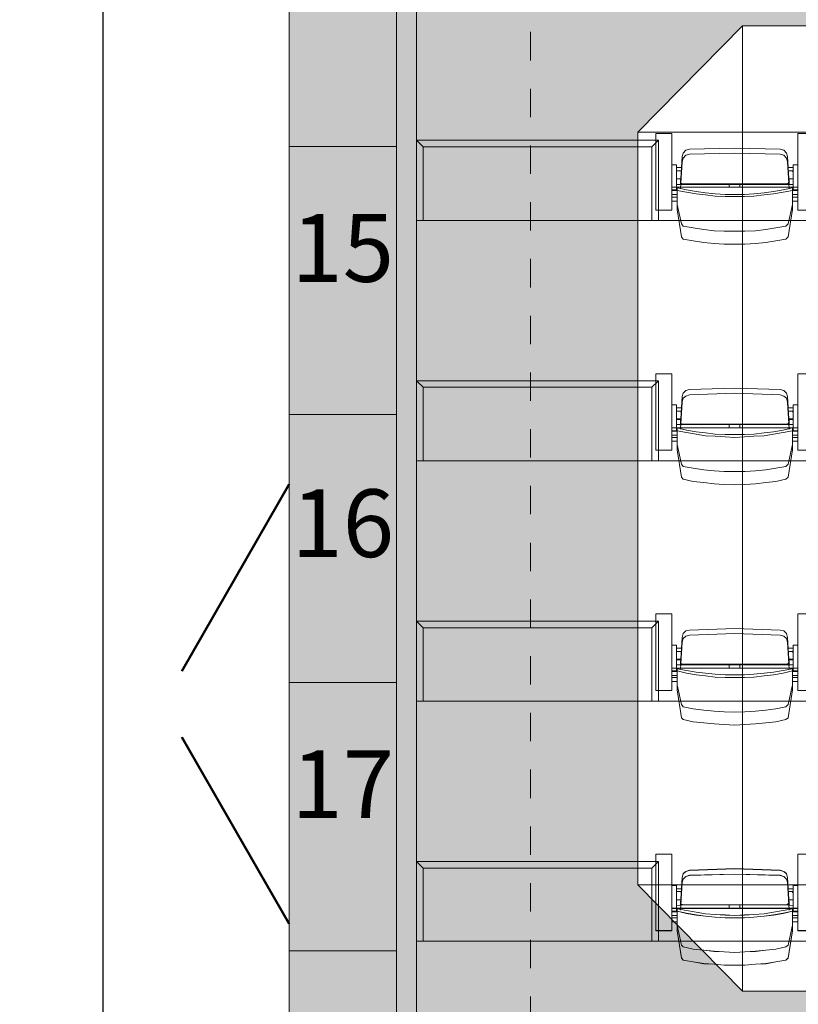
# Model space of a CAD drawing. Units: millimetres. Extents: x -6904 to 8677, y -19181 to 875.
# Drawn here: x -6904 to -4002, y -17200 to -13528 of the extents above; entities that cross this region are included whole.
import ezdxf

# ---------------------------------------------------------------- set-up
doc = ezdxf.new("R2010")
doc.units = ezdxf.units.MM
doc.header["$LTSCALE"] = 1270
doc.header["$PDMODE"] = 1
doc.header["$PDSIZE"] = -2
doc.linetypes.add('VW-01 Short Dashed', pattern=[0.166624, 0.083312, -0.083312])
for name, color, linetype, lineweight in [('11_Afstopping (rails)', 7, 'Continuous', 18), ('4_Licht_Bruggen', 7, 'Continuous', 18), ('5_Trekken_Plan', 7, 'Continuous', 18), ('6_Tribune uitgeschoven', 7, 'Continuous', 18), ('7_Afmetingen', 7, 'Continuous', 18), ('8_Zaal Muren + ingeschoven tribune', 7, 'Continuous', 18)]:
    doc.layers.add(name, color=color, linetype=linetype, lineweight=lineweight)
doc.styles.add('@Batang', font='txt')
doc.styles.add('Helvetica', font='Helvetica.dfont')
doc.dimstyles.new('ISO', dxfattribs={"dimtxt": 105.771322, "dimasz": 317.5, "dimexe": 200, "dimexo": 0, "dimgap": 100, "dimtad": 1, "dimdec": 4, "dimtxsty": '@Batang', "dimblk": 'VW_FILLEDARROW', "dimblk1": 'VW_FILLEDARROW', "dimblk2": 'VW_FILLEDARROW', "dimcen": 0, "dimadec": 0, "dimazin": 0, "dimtfac": 1, "dimtdec": 4, "dimtix": 1, "dimtmove": 0, "dimatfit": 0, "dimldrblk": 'VW_FILLEDARROW', "dimfxl": 1, "dimfrac": 2, "dimtolj": 1, "dimarcsym": 0})

# ---------------------------------------------------------------- blocks, each defined once
blk = doc.blocks.new('*U0')
at = {"layer": '6_Tribune uitgeschoven', "color": 252, "lineweight": 18}
for p, q in [((-6690.8, -6600.7), (-6690.8, -6886.1)), ((-6630.1, -6600.7), (-6690.8, -6600.7)), ((-6630.1, -6886.1), (-6630.1, -6600.7)), ((-6161.4, -6600.7), (-6161.4, -6886.1)), ((-6100.7, -6600.7), (-6161.4, -6600.7)), ((-6161.4, -6600.7), (-6100.7, -6600.7)), ((-6161.4, -6886.1), (-6161.4, -6600.7)), ((-7582, -6625.7), (-7556.9, -6650.7)), ((-6680.3, -6625.7), (-6705.4, -6650.7)), ((-6395.8, -6654.9), (-6565.2, -6659.1)), ((-6395.8, -6673.6), (-6565.2, -6677.8)), ((-6226.3, -6659.1), (-6395.8, -6654.9)), ((-6226.3, -6677.8), (-6395.8, -6673.6)), ((-6592.4, -6686.1), (-6598.7, -6788.2)), ((-6592.4, -6707), (-6598.7, -6807)), ((-6192.8, -6788.2), (-6199.1, -6686.1)), ((-6192.8, -6807), (-6199.1, -6707)), ((-6161.4, -6717.4), (-6178.2, -6717.4)), ((-6178.2, -6717.4), (-6178.2, -6811.1)), ((-6613.3, -6727.8), (-6596.6, -6727.8)), ((-6613.3, -6736.2), (-6613.3, -6742.4)), ((-6596.6, -6740.3), (-6613.3, -6740.3)), ((-6178.2, -6727.8), (-6194.9, -6727.8)), ((-6194.9, -6740.3), (-6178.2, -6740.3)), ((-6613.3, -6790.3), (-6588.2, -6790.3)), ((-6598.7, -6788.2), (-6598.7, -6773.6)), ((-6598.7, -6790.3), (-6598.7, -6775.7)), ((-6598.7, -6792.4), (-6598.7, -6777.8)), ((-6588.2, -6788.2), (-6395.8, -6788.2)), ((-6588.2, -6790.3), (-6395.8, -6790.3)), ((-6584, -6788.2), (-6395.8, -6788.2)), ((-6416.7, -6800.7), (-6416.7, -6790.3)), ((-6209.5, -6788.2), (-6395.8, -6788.2)), ((-6203.3, -6788.2), (-6395.8, -6788.2)), ((-6203.3, -6790.3), (-6395.8, -6790.3)), ((-6376.9, -6800.7), (-6376.9, -6790.3)), ((-6178.2, -6790.3), (-6203.3, -6790.3)), ((-6192.8, -6788.2), (-6192.8, -6773.6)), ((-6192.8, -6790.3), (-6192.8, -6775.7)), ((-6192.8, -6792.4), (-6192.8, -6777.8)), ((-6395.8, -6800.7), (-6630.1, -6800.7)), ((-6613.3, -6811.1), (-6630.1, -6811.1)), ((-6630.1, -6813.2), (-6611.2, -6813.2)), ((-6611.2, -6813.2), (-6611.2, -6873.7)), ((-6395.8, -6800.7), (-6161.4, -6800.7)), ((-6161.4, -6813.2), (-6180.3, -6813.2)), ((-6180.3, -6813.2), (-6180.3, -6873.7)), ((-6178.2, -6811.1), (-6161.4, -6811.1)), ((-6611.2, -6852.8), (-6630.1, -6852.8)), ((-6180.3, -6852.8), (-6161.4, -6852.8)), ((-6690.8, -6886.1), (-6630.1, -6886.1)), ((-6161.4, -6886.1), (-6100.7, -6886.1)), ((-6100.7, -6886.1), (-6161.4, -6886.1)), ((-7582, -7523.6), (-7556.9, -7546.6)), ((-6680.3, -7523.6), (-6705.4, -7546.6)), ((-6690.8, -7496.6), (-6690.8, -7782)), ((-6630.1, -7496.6), (-6690.8, -7496.6)), ((-6630.1, -7782), (-6630.1, -7496.6)), ((-6161.4, -7496.6), (-6161.4, -7782)), ((-6100.7, -7496.6), (-6161.4, -7496.6)), ((-6161.4, -7496.6), (-6100.7, -7496.6)), ((-6161.4, -7782), (-6161.4, -7496.6)), ((-6395.8, -7550.7), (-6565.2, -7554.9)), ((-6226.3, -7554.9), (-6395.8, -7550.7)), ((-6592.4, -7582), (-6598.7, -7684.1)), ((-6395.8, -7569.5), (-6565.2, -7575.7)), ((-6226.3, -7575.7), (-6395.8, -7569.5)), ((-6192.8, -7684.1), (-6199.1, -7582)), ((-6613.3, -7623.6), (-6596.6, -7623.6)), ((-6613.3, -7632), (-6613.3, -7638.2)), ((-6596.6, -7636.2), (-6613.3, -7636.2)), ((-6592.4, -7602.8), (-6598.7, -7702.8)), ((-6192.8, -7702.8), (-6199.1, -7602.8)), ((-6178.2, -7623.6), (-6194.9, -7623.6)), ((-6194.9, -7636.2), (-6178.2, -7636.2)), ((-6161.4, -7613.2), (-6178.2, -7613.2)), ((-6178.2, -7613.2), (-6178.2, -7709.1)), ((-6613.3, -7665.3), (-6598.7, -7665.3)), ((-6598.7, -7667.4), (-6613.3, -7667.4)), ((-6598.7, -7684.1), (-6598.7, -7669.5)), ((-6598.7, -7686.1), (-6598.7, -7671.6)), ((-6598.7, -7688.2), (-6598.7, -7673.7)), ((-6178.2, -7665.3), (-6192.8, -7665.3)), ((-6192.8, -7667.4), (-6178.2, -7667.4)), ((-6192.8, -7684.1), (-6192.8, -7669.5)), ((-6192.8, -7686.1), (-6192.8, -7671.6)), ((-6192.8, -7688.2), (-6192.8, -7673.7)), ((-6395.8, -7698.6), (-6630.1, -7698.6)), ((-6613.3, -7709.1), (-6630.1, -7709.1)), ((-6613.3, -7686.1), (-6588.2, -7686.1)), ((-6611.2, -7709.1), (-6611.2, -7769.5)), ((-6588.2, -7684.1), (-6395.8, -7684.1)), ((-6588.2, -7686.1), (-6395.8, -7686.1)), ((-6584, -7684.1), (-6395.8, -7684.1)), ((-6416.7, -7698.6), (-6416.7, -7686.1)), ((-6209.5, -7684.1), (-6395.8, -7684.1)), ((-6203.3, -7684.1), (-6395.8, -7684.1)), ((-6203.3, -7686.1), (-6395.8, -7686.1)), ((-6395.8, -7698.6), (-6161.4, -7698.6)), ((-6376.9, -7698.6), (-6376.9, -7686.1)), ((-6178.2, -7686.1), (-6203.3, -7686.1)), ((-6180.3, -7709.1), (-6180.3, -7769.5)), ((-6178.2, -7709.1), (-6161.4, -7709.1)), ((-6630.1, -7711.1), (-6611.2, -7711.1)), ((-6611.2, -7725.7), (-6630.1, -7725.7)), ((-6630.1, -7734.1), (-6611.2, -7734.1)), ((-6161.4, -7711.1), (-6180.3, -7711.1)), ((-6180.3, -7725.7), (-6161.4, -7725.7)), ((-6161.4, -7734.1), (-6180.3, -7734.1)), ((-6690.8, -7782), (-6630.1, -7782)), ((-6611.2, -7748.6), (-6630.1, -7748.6)), ((-6180.3, -7748.6), (-6161.4, -7748.6)), ((-6161.4, -7782), (-6100.7, -7782)), ((-6100.7, -7782), (-6161.4, -7782)), ((-6690.8, -8392.4), (-6690.8, -8677.8)), ((-6630.1, -8392.4), (-6690.8, -8392.4)), ((-6630.1, -8677.8), (-6630.1, -8392.4)), ((-6161.4, -8392.4), (-6161.4, -8677.8)), ((-6100.7, -8392.4), (-6161.4, -8392.4)), ((-6161.4, -8392.4), (-6100.7, -8392.4)), ((-6161.4, -8677.8), (-6161.4, -8392.4)), ((-7582, -8419.5), (-7556.9, -8444.5)), ((-6680.3, -8419.5), (-6705.4, -8444.5)), ((-6592.4, -8479.9), (-6598.7, -8579.9)), ((-6395.8, -8446.6), (-6565.2, -8452.8)), ((-6395.8, -8465.3), (-6565.2, -8471.6)), ((-6226.3, -8452.8), (-6395.8, -8446.6)), ((-6226.3, -8471.6), (-6395.8, -8465.3)), ((-6192.8, -8579.9), (-6199.1, -8479.9)), ((-6592.4, -8498.6), (-6598.7, -8598.6)), ((-6192.8, -8598.6), (-6199.1, -8498.6)), ((-6161.4, -8509.1), (-6178.2, -8509.1)), ((-6178.2, -8509.1), (-6178.2, -8604.9)), ((-6613.3, -8519.5), (-6596.6, -8519.5)), ((-6613.3, -8527.8), (-6613.3, -8536.1)), ((-6596.6, -8532), (-6613.3, -8532)), ((-6178.2, -8519.5), (-6194.9, -8519.5)), ((-6194.9, -8532), (-6178.2, -8532)), ((-6613.3, -8561.1), (-6598.7, -8561.1)), ((-6598.7, -8563.2), (-6613.3, -8563.2)), ((-6613.3, -8582), (-6588.2, -8582)), ((-6598.7, -8579.9), (-6598.7, -8567.4)), ((-6598.7, -8582), (-6598.7, -8569.5)), ((-6598.7, -8584.1), (-6598.7, -8571.6)), ((-6588.2, -8579.9), (-6395.8, -8579.9)), ((-6588.2, -8582), (-6395.8, -8582)), ((-6584, -8579.9), (-6395.8, -8579.9)), ((-6416.7, -8594.5), (-6416.7, -8582)), ((-6209.5, -8579.9), (-6395.8, -8579.9)), ((-6203.3, -8579.9), (-6395.8, -8579.9)), ((-6203.3, -8582), (-6395.8, -8582)), ((-6376.9, -8594.5), (-6376.9, -8582)), ((-6178.2, -8582), (-6203.3, -8582)), ((-6178.2, -8561.1), (-6192.8, -8561.1)), ((-6192.8, -8563.2), (-6178.2, -8563.2)), ((-6192.8, -8579.9), (-6192.8, -8567.4)), ((-6192.8, -8582), (-6192.8, -8569.5)), ((-6192.8, -8584.1), (-6192.8, -8571.6)), ((-6395.8, -8594.5), (-6630.1, -8594.5)), ((-6613.3, -8604.9), (-6630.1, -8604.9)), ((-6630.1, -8607), (-6611.2, -8607)), ((-6611.2, -8621.6), (-6630.1, -8621.6)), ((-6611.2, -8604.9), (-6611.2, -8665.3)), ((-6395.8, -8594.5), (-6161.4, -8594.5)), ((-6180.3, -8604.9), (-6180.3, -8665.3)), ((-6161.4, -8607), (-6180.3, -8607)), ((-6180.3, -8621.6), (-6161.4, -8621.6)), ((-6178.2, -8604.9), (-6161.4, -8604.9)), ((-6630.1, -8629.9), (-6611.2, -8629.9)), ((-6611.2, -8644.5), (-6630.1, -8644.5)), ((-6161.4, -8629.9), (-6180.3, -8629.9)), ((-6180.3, -8644.5), (-6161.4, -8644.5)), ((-6690.8, -8677.8), (-6630.1, -8677.8)), ((-6161.4, -8677.8), (-6100.7, -8677.8)), ((-6100.7, -8677.8), (-6161.4, -8677.8)), ((-6630.1, -9288.2), (-6690.8, -9288.2)), ((-6690.8, -9288.2), (-6690.8, -9573.6)), ((-6630.1, -9573.6), (-6630.1, -9288.2)), ((-6161.4, -9573.6), (-6161.4, -9288.2)), ((-6161.4, -9288.2), (-6100.7, -9288.2)), ((-6100.7, -9288.2), (-6161.4, -9288.2)), ((-6161.4, -9288.2), (-6161.4, -9573.6)), ((-7582, -9315.3), (-7556.9, -9340.3)), ((-6680.3, -9315.3), (-6705.4, -9340.3)), ((-6565.2, -9348.6), (-6395.8, -9342.4)), ((-6395.8, -9342.4), (-6226.3, -9348.6)), ((-6598.7, -9475.7), (-6592.4, -9375.7)), ((-6598.7, -9496.6), (-6592.4, -9394.5)), ((-6565.2, -9367.4), (-6395.8, -9363.2)), ((-6395.8, -9363.2), (-6226.3, -9367.4)), ((-6199.1, -9375.7), (-6192.8, -9475.7)), ((-6199.1, -9394.5), (-6192.8, -9496.6)), ((-6630.1, -9404.9), (-6613.3, -9404.9)), ((-6613.3, -9404.9), (-6613.3, -9500.7)), ((-6613.3, -9417.4), (-6596.6, -9417.4)), ((-6613.3, -9425.7), (-6613.3, -9432)), ((-6596.6, -9427.8), (-6613.3, -9427.8)), ((-6178.2, -9417.4), (-6194.9, -9417.4)), ((-6194.9, -9427.8), (-6178.2, -9427.8)), ((-6598.7, -9475.7), (-6598.7, -9463.2)), ((-6598.7, -9477.8), (-6598.7, -9465.3)), ((-6598.7, -9479.9), (-6598.7, -9467.4)), ((-6192.8, -9475.7), (-6192.8, -9463.2)), ((-6192.8, -9477.8), (-6192.8, -9465.3)), ((-6192.8, -9479.9), (-6192.8, -9467.4)), ((-6395.8, -9490.3), (-6630.1, -9490.3)), ((-6613.3, -9500.7), (-6630.1, -9500.7)), ((-6630.1, -9502.8), (-6611.2, -9502.8)), ((-6613.3, -9479.9), (-6588.2, -9477.8)), ((-6611.2, -9500.7), (-6611.2, -9563.2)), ((-6588.2, -9477.8), (-6395.8, -9477.8)), ((-6416.7, -9490.3), (-6416.7, -9477.8)), ((-6395.8, -9490.3), (-6161.4, -9490.3)), ((-6376.9, -9490.3), (-6376.9, -9477.8)), ((-6178.2, -9479.9), (-6203.3, -9477.8)), ((-6180.3, -9500.7), (-6180.3, -9563.2)), ((-6161.4, -9502.8), (-6180.3, -9502.8)), ((-6178.2, -9500.7), (-6161.4, -9500.7)), ((-6611.2, -9517.4), (-6630.1, -9517.4)), ((-6630.1, -9525.7), (-6611.2, -9525.7)), ((-6611.2, -9540.3), (-6630.1, -9540.3)), ((-6180.3, -9517.4), (-6161.4, -9517.4)), ((-6161.4, -9525.7), (-6180.3, -9525.7)), ((-6180.3, -9540.3), (-6161.4, -9540.3)), ((-6690.8, -9573.6), (-6630.1, -9573.6)), ((-6100.7, -9573.6), (-6161.4, -9573.6)), ((-6161.4, -9573.6), (-6100.7, -9573.6))]:
    blk.add_line(p, q, dxfattribs=at)
at = {"layer": '6_Tribune uitgeschoven', "color": 252, "lineweight": 18, "flags": 128}
for points in [[(3268, -6029.9), (-7582, -6029.9), (-7582, -6925.7), (3268, -6925.7), (3268, -6029.9)], [(-6680.3, -6625.7), (-7582, -6625.7), (-7582, -6925.7), (-6680.3, -6925.7), (-6680.3, -6625.7)], [(-6705.4, -6925.7), (-6705.4, -6650.7), (-7556.9, -6650.7), (-7556.9, -6925.7)], [(-6565.2, -6659.1), (-6577.8, -6663.2), (-6588.2, -6673.6), (-6592.4, -6686.1)], [(-6565.2, -6677.8), (-6577.8, -6682), (-6588.2, -6692.4), (-6592.4, -6707)], [(-6199.1, -6686.1), (-6203.3, -6673.6), (-6213.7, -6663.2), (-6226.3, -6659.1)], [(-6199.1, -6707), (-6203.3, -6692.4), (-6213.7, -6682), (-6226.3, -6677.8)], [(-6613.3, -6811.1), (-6613.3, -6717.4), (-6630.1, -6717.4)], [(-6178.2, -6736.2), (-6180.3, -6742.4), (-6178.2, -6742.4)], [(-6613.3, -6769.5), (-6598.7, -6769.5), (-6613.3, -6769.5)], [(-6598.7, -6777.8), (-6596.6, -6786.2), (-6588.2, -6788.2)], [(-6598.7, -6779.9), (-6596.6, -6786.2), (-6588.2, -6790.3)], [(-6203.3, -6788.2), (-6197, -6786.2), (-6192.8, -6777.8)], [(-6203.3, -6790.3), (-6197, -6786.2), (-6192.8, -6779.9)], [(-6192.8, -6769.5), (-6178.2, -6769.5), (-6192.8, -6769.5)], [(-6611.2, -6827.8), (-6630.1, -6827.8), (-6630.1, -6829.9)], [(-6395.8, -6827.8), (-6431.3, -6827.8), (-6469, -6825.7), (-6504.5, -6821.6), (-6540.1, -6817.4), (-6575.7, -6811.1), (-6611.2, -6802.8)], [(-6588.2, -6946.6), (-6594.5, -6938.2), (-6611.2, -6865.3), (-6611.2, -6802.8)], [(-6395.8, -6836.2), (-6431.3, -6836.2), (-6469, -6834.1), (-6504.5, -6829.9), (-6540.1, -6825.7), (-6575.7, -6819.5), (-6611.2, -6813.2)], [(-6588.2, -6994.5), (-6594.5, -6986.1), (-6611.2, -6884.1), (-6611.2, -6823.6)], [(-6395.8, -6827.8), (-6360.2, -6827.8), (-6324.6, -6825.7), (-6287, -6821.6), (-6251.4, -6817.4), (-6215.8, -6811.1), (-6180.3, -6802.8)], [(-6395.8, -6836.2), (-6360.2, -6836.2), (-6324.6, -6834.1), (-6287, -6829.9), (-6251.4, -6825.7), (-6215.8, -6819.5), (-6180.3, -6813.2)], [(-6180.3, -6802.8), (-6180.3, -6865.3), (-6197, -6938.2), (-6205.4, -6946.6)], [(-6180.3, -6823.6), (-6180.3, -6884.1), (-6197, -6986.1), (-6205.4, -6994.5)], [(-6180.3, -6827.8), (-6161.4, -6827.8), (-6161.4, -6829.9)], [(-6630.1, -6836.2), (-6630.1, -6838.2), (-6611.2, -6838.2)], [(-6161.4, -6836.2), (-6161.4, -6838.2), (-6180.3, -6838.2)], [(3268, -6925.7), (-7582, -6925.7), (-7582, -7821.6), (3268, -7821.6), (3268, -6925.7)], [(-6395.8, -6965.3), (-6435.5, -6965.3), (-6473.2, -6963.2), (-6510.8, -6959.1), (-6550.6, -6952.8), (-6588.2, -6946.6)], [(-6395.8, -6965.3), (-6358.1, -6965.3), (-6318.3, -6963.2), (-6280.7, -6959.1), (-6243, -6952.8), (-6205.4, -6946.6)], [(-6395.8, -7013.2), (-6435.5, -7013.2), (-6473.2, -7011.2), (-6510.8, -7007), (-6550.6, -7000.7), (-6588.2, -6994.5)], [(-6395.8, -7013.2), (-6358.1, -7013.2), (-6318.3, -7011.2), (-6280.7, -7007), (-6243, -7000.7), (-6205.4, -6994.5)], [(-6680.3, -7523.6), (-7582, -7523.6), (-7582, -7821.6), (-6680.3, -7821.6), (-6680.3, -7523.6)], [(-6705.4, -7821.6), (-6705.4, -7546.6), (-7556.9, -7546.6), (-7556.9, -7821.6)], [(-6565.2, -7554.9), (-6577.8, -7559.1), (-6588.2, -7569.5), (-6592.4, -7582)], [(-6199.1, -7582), (-6203.3, -7569.5), (-6213.7, -7559.1), (-6226.3, -7554.9)], [(-6565.2, -7575.7), (-6577.8, -7579.9), (-6588.2, -7588.2), (-6592.4, -7602.8)], [(-6199.1, -7602.8), (-6203.3, -7588.2), (-6213.7, -7579.9), (-6226.3, -7575.7)], [(-6613.3, -7709.1), (-6613.3, -7613.2), (-6630.1, -7613.2)], [(-6178.2, -7632), (-6180.3, -7638.2), (-6178.2, -7638.2)], [(-6598.7, -7673.7), (-6596.6, -7682), (-6588.2, -7684.1)], [(-6203.3, -7684.1), (-6197, -7682), (-6192.8, -7673.7)], [(-6395.8, -7723.7), (-6431.3, -7723.7), (-6469, -7721.6), (-6504.5, -7717.4), (-6540.1, -7713.2), (-6575.7, -7707), (-6611.2, -7698.6)], [(-6588.2, -7842.4), (-6594.5, -7834.1), (-6611.2, -7761.1), (-6611.2, -7698.6)], [(-6395.8, -7734.1), (-6431.3, -7732), (-6469, -7729.9), (-6504.5, -7727.8), (-6540.1, -7721.6), (-6575.7, -7715.3), (-6611.2, -7709.1)], [(-6598.7, -7675.7), (-6596.6, -7684.1), (-6588.2, -7686.1)], [(-6395.8, -7723.7), (-6360.2, -7723.7), (-6324.6, -7721.6), (-6287, -7717.4), (-6251.4, -7713.2), (-6215.8, -7707), (-6180.3, -7698.6)], [(-6395.8, -7734.1), (-6360.2, -7732), (-6324.6, -7729.9), (-6287, -7727.8), (-6251.4, -7721.6), (-6215.8, -7715.3), (-6180.3, -7709.1)], [(-6180.3, -7698.6), (-6180.3, -7761.1), (-6197, -7834.1), (-6205.4, -7842.4)], [(-6203.3, -7686.1), (-6197, -7684.1), (-6192.8, -7675.7)], [(-6588.2, -7890.3), (-6594.5, -7882), (-6611.2, -7779.9), (-6611.2, -7719.5)], [(-6180.3, -7719.5), (-6180.3, -7779.9), (-6197, -7882), (-6205.4, -7890.3)], [(3268, -7821.6), (-7582, -7821.6), (-7582, -8717.4), (3268, -8717.4), (3268, -7821.6)], [(-6395.8, -7861.2), (-6435.5, -7861.2), (-6473.2, -7859.1), (-6510.8, -7854.9), (-6550.6, -7848.7), (-6588.2, -7842.4)], [(-6395.8, -7861.2), (-6358.1, -7861.2), (-6318.3, -7859.1), (-6280.7, -7854.9), (-6243, -7848.7), (-6205.4, -7842.4)], [(-6395.8, -7911.1), (-6435.5, -7909.1), (-6473.2, -7907), (-6510.8, -7902.8), (-6550.6, -7898.7), (-6588.2, -7890.3)], [(-6395.8, -7911.1), (-6358.1, -7909.1), (-6318.3, -7907), (-6280.7, -7902.8), (-6243, -7898.7), (-6205.4, -7890.3)], [(-6680.3, -8419.5), (-7582, -8419.5), (-7582, -8717.4), (-6680.3, -8717.4), (-6680.3, -8419.5)], [(-6705.4, -8717.4), (-6705.4, -8444.5), (-7556.9, -8444.5), (-7556.9, -8717.4)], [(-6565.2, -8452.8), (-6577.8, -8454.9), (-6588.2, -8465.3), (-6592.4, -8479.9)], [(-6565.2, -8471.6), (-6577.8, -8475.7), (-6588.2, -8484.1), (-6592.4, -8498.6)], [(-6199.1, -8479.9), (-6203.3, -8465.3), (-6213.7, -8454.9), (-6226.3, -8452.8)], [(-6199.1, -8498.6), (-6203.3, -8484.1), (-6213.7, -8475.7), (-6226.3, -8471.6)], [(-6613.3, -8604.9), (-6613.3, -8509.1), (-6630.1, -8509.1)], [(-6178.2, -8527.8), (-6180.3, -8534.1), (-6178.2, -8536.1)], [(-6598.7, -8571.6), (-6596.6, -8579.9), (-6588.2, -8582)], [(-6598.7, -8571.6), (-6596.6, -8577.8), (-6588.2, -8579.9)], [(-6203.3, -8579.9), (-6197, -8577.8), (-6192.8, -8571.6)], [(-6203.3, -8582), (-6197, -8579.9), (-6192.8, -8571.6)], [(-6395.8, -8619.5), (-6431.3, -8619.5), (-6469, -8617.4), (-6504.5, -8613.2), (-6540.1, -8609.1), (-6575.7, -8602.8), (-6611.2, -8596.6)], [(-6588.2, -8738.2), (-6594.5, -8729.9), (-6611.2, -8657), (-6611.2, -8596.6)], [(-6395.8, -8629.9), (-6431.3, -8629.9), (-6469, -8627.8), (-6504.5, -8623.6), (-6540.1, -8619.5), (-6575.7, -8613.2), (-6611.2, -8604.9)], [(-6588.2, -8786.1), (-6594.5, -8779.9), (-6611.2, -8675.7), (-6611.2, -8615.3)], [(-6395.8, -8619.5), (-6360.2, -8619.5), (-6324.6, -8617.4), (-6287, -8613.2), (-6251.4, -8609.1), (-6215.8, -8602.8), (-6180.3, -8596.6)], [(-6395.8, -8629.9), (-6360.2, -8629.9), (-6324.6, -8627.8), (-6287, -8623.6), (-6251.4, -8619.5), (-6215.8, -8613.2), (-6180.3, -8604.9)], [(-6180.3, -8596.6), (-6180.3, -8657), (-6197, -8729.9), (-6205.4, -8738.2)], [(-6180.3, -8615.3), (-6180.3, -8675.7), (-6197, -8779.9), (-6205.4, -8786.1)], [(-905.9, -9613.2), (3268, -9613.2), (3268, -8717.4), (-7582, -8717.4), (-7582, -9613.2), (-3406, -9613.2), (-7582, -9613.2), (-7582, -10648.6), (3268, -10648.6), (3268, -9613.2), (-905.9, -9613.2)], [(-6395.8, -8759.1), (-6435.5, -8757), (-6473.2, -8754.9), (-6510.8, -8750.7), (-6550.6, -8746.6), (-6588.2, -8738.2)], [(-6395.8, -8759.1), (-6358.1, -8757), (-6318.3, -8754.9), (-6280.7, -8750.7), (-6243, -8746.6), (-6205.4, -8738.2)], [(-6395.8, -8807), (-6435.5, -8804.9), (-6473.2, -8802.8), (-6510.8, -8798.7), (-6550.6, -8794.5), (-6588.2, -8786.1)], [(-6395.8, -8807), (-6358.1, -8804.9), (-6318.3, -8802.8), (-6280.7, -8798.7), (-6243, -8794.5), (-6205.4, -8786.1)], [(-6680.3, -9315.3), (-7582, -9315.3), (-7582, -9613.2), (-6680.3, -9613.2), (-6680.3, -9315.3)], [(-6705.4, -9613.2), (-6705.4, -9340.3), (-7556.9, -9340.3), (-7556.9, -9613.2)], [(-6592.4, -9375.7), (-6588.2, -9361.1), (-6577.8, -9352.8), (-6565.2, -9348.6)], [(-6226.3, -9348.6), (-6213.7, -9352.8), (-6203.3, -9361.1), (-6199.1, -9375.7)], [(-6592.4, -9394.5), (-6588.2, -9382), (-6577.8, -9371.6), (-6565.2, -9367.4)], [(-6226.3, -9367.4), (-6213.7, -9371.6), (-6203.3, -9382), (-6199.1, -9394.5)], [(-6178.2, -9425.7), (-6180.3, -9429.9), (-6178.2, -9432)], [(-6178.2, -9500.7), (-6178.2, -9404.9), (-6161.4, -9404.9)], [(-6598.7, -9459.1), (-6613.3, -9459.1), (-6598.7, -9459.1)], [(-6588.2, -9477.8), (-6596.6, -9473.6), (-6598.7, -9467.4)], [(-6588.2, -9477.8), (-6596.6, -9475.7), (-6598.7, -9469.5)], [(-6192.8, -9467.4), (-6197, -9473.6), (-6203.3, -9477.8)], [(-6192.8, -9469.5), (-6197, -9475.7), (-6203.3, -9477.8)], [(-6178.2, -9459.1), (-6192.8, -9459.1), (-6178.2, -9459.1)], [(-6395.8, -9517.4), (-6431.3, -9515.3), (-6469, -9513.2), (-6504.5, -9511.1), (-6540.1, -9504.9), (-6575.7, -9498.6), (-6611.2, -9492.4)], [(-6611.2, -9492.4), (-6611.2, -9552.8), (-6594.5, -9627.8), (-6588.2, -9634.1)], [(-6395.8, -9525.7), (-6431.3, -9525.7), (-6469, -9523.6), (-6504.5, -9519.5), (-6540.1, -9515.3), (-6575.7, -9509.1), (-6611.2, -9500.7)], [(-6588.2, -9477.8), (-6395.8, -9477.8), (-6584, -9477.8)], [(-6209.5, -9477.8), (-6395.8, -9477.8), (-6203.3, -9477.8), (-6395.8, -9477.8)], [(-6395.8, -9517.4), (-6360.2, -9515.3), (-6324.6, -9513.2), (-6287, -9511.1), (-6251.4, -9504.9), (-6215.8, -9498.6), (-6180.3, -9492.4)], [(-6395.8, -9525.7), (-6360.2, -9525.7), (-6324.6, -9523.6), (-6287, -9519.5), (-6251.4, -9515.3), (-6215.8, -9509.1), (-6180.3, -9500.7)], [(-6205.4, -9634.1), (-6197, -9627.8), (-6180.3, -9552.8), (-6180.3, -9492.4)], [(-6611.2, -9511.1), (-6611.2, -9573.6), (-6594.5, -9675.7), (-6588.2, -9684.1)], [(-6205.4, -9684.1), (-6197, -9675.7), (-6180.3, -9573.6), (-6180.3, -9511.1)], [(-6395.8, -9654.9), (-6435.5, -9652.8), (-6473.2, -9650.7), (-6510.8, -9646.6), (-6550.6, -9642.4), (-6588.2, -9634.1)], [(-6395.8, -9654.9), (-6358.1, -9652.8), (-6318.3, -9650.7), (-6280.7, -9646.6), (-6243, -9642.4), (-6205.4, -9634.1)], [(-6395.8, -9702.8), (-6435.5, -9702.8), (-6473.2, -9698.6), (-6510.8, -9696.6), (-6550.6, -9690.3), (-6588.2, -9684.1)], [(-6395.8, -9702.8), (-6358.1, -9702.8), (-6318.3, -9698.6), (-6280.7, -9696.6), (-6243, -9690.3), (-6205.4, -9684.1)]]:
    blk.add_lwpolyline(points, dxfattribs=at)
blk = doc.blocks.new('*U1')
at = {"layer": '11_Afstopping (rails)', "color": 7, "linetype": 'VW-01 Short Dashed', "lineweight": 18}
blk.add_line((-7157, -10348.6), (-7157, 6051.4), dxfattribs=at)
blk = doc.blocks.new('*U3')
at = {"layer": '8_Zaal Muren + ingeschoven tribune', "color": 253, "lineweight": 18}
for p, q in [((-6630.1, -9288), (-6690.8, -9288)), ((-6690.8, -9288), (-6690.8, -9573.3)), ((-6630.1, -9573.3), (-6630.1, -9288)), ((-6161.4, -9573.3), (-6161.4, -9288)), ((-6161.4, -9288), (-6100.7, -9288)), ((-6100.7, -9288), (-6161.4, -9288)), ((-6161.4, -9288), (-6161.4, -9573.3)), ((-7582, -9315.1), (-7556.9, -9340.1)), ((-6680.3, -9315.1), (-6705.4, -9340.1)), ((-6565.2, -9348.4), (-6395.8, -9342.1)), ((-6565.2, -9367.1), (-6395.8, -9363)), ((-6395.8, -9342.1), (-6226.3, -9348.4)), ((-6395.8, -9363), (-6226.3, -9367.1)), ((-6598.7, -9475.4), (-6592.4, -9375.5)), ((-6598.7, -9496.2), (-6592.4, -9394.2)), ((-6199.1, -9375.5), (-6192.8, -9475.4)), ((-6199.1, -9394.2), (-6192.8, -9496.2)), ((-6630.1, -9404.6), (-6613.3, -9404.6)), ((-6613.3, -9404.6), (-6613.3, -9500.4)), ((-6613.3, -9417.1), (-6596.6, -9417.1)), ((-6613.3, -9425.4), (-6613.3, -9431.7)), ((-6596.6, -9427.5), (-6613.3, -9427.5)), ((-6178.2, -9417.1), (-6194.9, -9417.1)), ((-6194.9, -9427.5), (-6178.2, -9427.5)), ((-6598.7, -9475.4), (-6598.7, -9462.9)), ((-6598.7, -9477.5), (-6598.7, -9465)), ((-6598.7, -9479.6), (-6598.7, -9467.1)), ((-6192.8, -9475.4), (-6192.8, -9462.9)), ((-6192.8, -9477.5), (-6192.8, -9465)), ((-6192.8, -9479.6), (-6192.8, -9467.1)), ((-6395.8, -9490), (-6630.1, -9490)), ((-6613.3, -9500.4), (-6630.1, -9500.4)), ((-6630.1, -9502.5), (-6611.2, -9502.5)), ((-6613.3, -9479.6), (-6588.2, -9477.5)), ((-6611.2, -9500.4), (-6611.2, -9562.9)), ((-6588.2, -9477.5), (-6395.8, -9477.5)), ((-6416.7, -9490), (-6416.7, -9477.5)), ((-6395.8, -9490), (-6161.4, -9490)), ((-6376.9, -9490), (-6376.9, -9477.5)), ((-6178.2, -9479.6), (-6203.3, -9477.5)), ((-6180.3, -9500.4), (-6180.3, -9562.9)), ((-6161.4, -9502.5), (-6180.3, -9502.5)), ((-6178.2, -9500.4), (-6161.4, -9500.4)), ((-6611.2, -9517.1), (-6630.1, -9517.1)), ((-6630.1, -9525.4), (-6611.2, -9525.4)), ((-6611.2, -9540), (-6630.1, -9540)), ((-6180.3, -9517.1), (-6161.4, -9517.1)), ((-6161.4, -9525.4), (-6180.3, -9525.4)), ((-6180.3, -9540), (-6161.4, -9540)), ((-6690.8, -9573.3), (-6630.1, -9573.3)), ((-6100.7, -9573.3), (-6161.4, -9573.3)), ((-6161.4, -9573.3), (-6100.7, -9573.3))]:
    blk.add_line(p, q, dxfattribs=at)
at = {"layer": '8_Zaal Muren + ingeschoven tribune', "color": 253, "lineweight": 18, "flags": 128}
for points in [[(-905.9, -9612.9), (3268, -9612.9), (3268, -8717.4), (-7582, -8717.4), (-7582, -9612.9), (-3406, -9612.9), (-7582, -9612.9), (-7582, -10647.9), (3268, -10647.9), (3268, -9612.9), (-905.9, -9612.9)], [(-6680.3, -9315.1), (-7582, -9315.1), (-7582, -9612.9), (-6680.3, -9612.9), (-6680.3, -9315.1)], [(-6705.4, -9612.9), (-6705.4, -9340.1), (-7556.9, -9340.1), (-7556.9, -9612.9)], [(-6592.4, -9375.5), (-6588.2, -9360.9), (-6577.8, -9352.6), (-6565.2, -9348.4)], [(-6226.3, -9348.4), (-6213.7, -9352.6), (-6203.3, -9360.9), (-6199.1, -9375.5)], [(-6592.4, -9394.2), (-6588.2, -9381.7), (-6577.8, -9371.3), (-6565.2, -9367.1)], [(-6226.3, -9367.1), (-6213.7, -9371.3), (-6203.3, -9381.7), (-6199.1, -9394.2)], [(-6178.2, -9425.4), (-6180.3, -9429.6), (-6178.2, -9431.7)], [(-6178.2, -9500.4), (-6178.2, -9404.6), (-6161.4, -9404.6)], [(-6598.7, -9458.8), (-6613.3, -9458.8), (-6598.7, -9458.8)], [(-6588.2, -9477.5), (-6596.6, -9473.3), (-6598.7, -9467.1)], [(-6588.2, -9477.5), (-6596.6, -9475.4), (-6598.7, -9469.2)], [(-6192.8, -9467.1), (-6197, -9473.3), (-6203.3, -9477.5)], [(-6192.8, -9469.2), (-6197, -9475.4), (-6203.3, -9477.5)], [(-6178.2, -9458.8), (-6192.8, -9458.8), (-6178.2, -9458.8)], [(-6395.8, -9517.1), (-6431.3, -9515), (-6469, -9512.9), (-6504.5, -9510.8), (-6540.1, -9504.6), (-6575.7, -9498.3), (-6611.2, -9492.1)], [(-6611.2, -9492.1), (-6611.2, -9552.5), (-6594.5, -9627.4), (-6588.2, -9633.7)], [(-6395.8, -9525.4), (-6431.3, -9525.4), (-6469, -9523.3), (-6504.5, -9519.2), (-6540.1, -9515), (-6575.7, -9508.7), (-6611.2, -9500.4)], [(-6588.2, -9477.5), (-6395.8, -9477.5), (-6584, -9477.5)], [(-6209.5, -9477.5), (-6395.8, -9477.5), (-6203.3, -9477.5), (-6395.8, -9477.5)], [(-6395.8, -9517.1), (-6360.2, -9515), (-6324.6, -9512.9), (-6287, -9510.8), (-6251.4, -9504.6), (-6215.8, -9498.3), (-6180.3, -9492.1)], [(-6395.8, -9525.4), (-6360.2, -9525.4), (-6324.6, -9523.3), (-6287, -9519.2), (-6251.4, -9515), (-6215.8, -9508.7), (-6180.3, -9500.4)], [(-6205.4, -9633.7), (-6197, -9627.4), (-6180.3, -9552.5), (-6180.3, -9492.1)], [(-6611.2, -9510.8), (-6611.2, -9573.3), (-6594.5, -9675.3), (-6588.2, -9683.7)], [(-6205.4, -9683.7), (-6197, -9675.3), (-6180.3, -9573.3), (-6180.3, -9510.8)], [(-6395.8, -9654.5), (-6435.5, -9652.4), (-6473.2, -9650.3), (-6510.8, -9646.2), (-6550.6, -9642), (-6588.2, -9633.7)], [(-6395.8, -9654.5), (-6358.1, -9652.4), (-6318.3, -9650.3), (-6280.7, -9646.2), (-6243, -9642), (-6205.4, -9633.7)], [(-6395.8, -9702.4), (-6435.5, -9702.4), (-6473.2, -9698.2), (-6510.8, -9696.2), (-6550.6, -9689.9), (-6588.2, -9683.7)], [(-6395.8, -9702.4), (-6358.1, -9702.4), (-6318.3, -9698.2), (-6280.7, -9696.2), (-6243, -9689.9), (-6205.4, -9683.7)]]:
    blk.add_lwpolyline(points, dxfattribs=at)
blk = doc.blocks.new('*U8')
at = {"layer": '8_Zaal Muren + ingeschoven tribune', "color": 7, "linetype": 'Continuous', "lineweight": 50}
for p, q in [((-8057, -7908.6), (-8457, -8605.7)), ((-8057, -9548.6), (-8457, -8851.6))]:
    blk.add_line(p, q, dxfattribs=at)
blk = doc.blocks.new('VW_FILLEDARROW')
at = {"linetype": 'Continuous', "lineweight": 0}
blk.add_hatch(color=0, dxfattribs=at).paths.add_polyline_path([(-1, 0.268), (0, 0), (-1, -0.268)])
at = {"color": 0, "linetype": 'Continuous', "lineweight": 5, "flags": 128}
blk.add_lwpolyline([(-1, 0.268), (0, 0), (-1, -0.268)], close=True, dxfattribs=at)
blk = doc.blocks.new('*D16')
at = {"layer": '7_Afmetingen', "color": 0, "lineweight": -2, "transparency": 16777216}
for p, q in [((-5500, 0), (-6793.5, 0)), ((-6593.5, -17682.5), (-6593.5, -317.5)), ((-6643.5, -8584.8), (-6849.2, -8584.8)), ((-6849.2, -8584.8), (-6849.2, -9415.2)), ((-6643.5, -9415.2), (-6643.5, -8584.8)), ((-6849.2, -9415.2), (-6643.5, -9415.2)), ((-5500, -18000), (-6793.5, -18000))]:
    blk.add_line(p, q, dxfattribs=at)
at = {"layer": 'Defpoints', "color": 0, "transparency": 16777216}
for p in [(-5500, 0), (-6593.5, 0), (-5500, -18000)]:
    blk.add_point(p, dxfattribs=at)
at = {"layer": '7_Afmetingen', "color": 0, "lineweight": -2, "transparency": 16777216, "xscale": 317.5, "yscale": 317.5, "zscale": 317.5}
for p, rotation in [((-6593.5, 0), 90), ((-6593.5, -18000), 270)]:
    blk.add_blockref('VW_FILLEDARROW', p, dxfattribs=dict(at, rotation=rotation))
at = {"layer": '7_Afmetingen', "color": 0, "lineweight": 18, "transparency": 16777216, "insert": (-6746.4, -9000), "char_height": 105.771, "attachment_point": 5, "rotation": 90, "style": '@Batang'}
blk.add_mtext('\\A1;18 meter', dxfattribs=at)
blk = doc.blocks.new('*U21')
at = {"layer": '4_Licht_Bruggen', "color": 7, "linetype": 'Continuous', "lineweight": 18, "flags": 128}
for points in [[(-6367, -6198.6), (-4262, -6198.6), (-4262, -6595.3), (-6367, -6595.3)], [(-6757, -6595.3), (-6367, -6595.3), (-6367, -9402), (-6757, -9402)], [(-6367, -9402), (-4262, -9402), (-4262, -9798.6), (-6367, -9798.6)]]:
    blk.add_lwpolyline(points, close=True, dxfattribs=at)
blk = doc.blocks.new('*U23')
at = {"layer": '8_Zaal Muren + ingeschoven tribune', "linetype": 'Continuous', "lineweight": 0}
for points in [[(-8057, -6648.6), (-7657, -6648.6), (-7657, -7648.6), (-8057, -7648.6)], [(-8057, -8648.6), (-7657, -8648.6), (-7657, -9648.6), (-8057, -9648.6)]]:
    blk.add_hatch(color=9, dxfattribs=at).paths.add_polyline_path(points)
at = {"layer": '8_Zaal Muren + ingeschoven tribune', "color": 7, "linetype": 'Continuous', "lineweight": 18, "flags": 128}
for points in [[(-8057, -5648.6), (-7657, -5648.6), (-7657, -6648.6), (-8057, -6648.6)], [(-8057, -6648.6), (-7657, -6648.6), (-7657, -7648.6), (-8057, -7648.6)], [(-8057, -7648.6), (-7657, -7648.6), (-7657, -8648.6), (-8057, -8648.6)], [(-8057, -8648.6), (-7657, -8648.6), (-7657, -9648.6), (-8057, -9648.6)], [(-8057, -9648.6), (-7657, -9648.6), (-7657, -10648.6), (-8057, -10648.6)]]:
    blk.add_lwpolyline(points, close=True, dxfattribs=at)
at = {"layer": '8_Zaal Muren + ingeschoven tribune', "color": 7, "char_height": 252.53, "attachment_point": 5, "line_spacing_factor": 0.83315, "style": 'Helvetica'}
for s, insert in [('15', (-7857, -7060.4)), ('16', (-7857, -8086.8)), ('17', (-7857, -9060.4))]:
    blk.add_mtext(s, dxfattribs=dict(at, insert=insert))

msp = doc.modelspace()

# ---------------------------------------------------------------- hatches: boundary and pattern name
at = {"layer": '4_Licht_Bruggen', "linetype": 'Continuous', "lineweight": 0, "true_color": 0xb5a885, "transparency": 33554554}
h = msp.add_hatch(color=43, dxfattribs=at)
h.paths.add_polyline_path([(-5500, 0), (-5500, -18000), (5500, -18000), (5500, 0)])
h.paths.add_polyline_path([(4210, -17150), (-4210, -17150), (-4600, -16753.39), (-4600, -13946.61), (-4210, -13550), (4210, -13550), (4600, -13946.61), (4600, -16753.39)])
h.paths.add_polyline_path([(-4600, -6875), (-4600, -1453.04), (-4210, -1050), (4210, -1050), (4600, -1453.04), (4600, -8297.88), (4210, -8700), (-4210, -8700), (-4600, -8297.88)])
h.paths.add_polyline_path([(-4210, -12950), (-4600, -12547.88), (-4600, -9702.12), (-4210, -9300), (4210, -9300), (4600, -9702.12), (4600, -12547.88), (4210, -12950)])
at = {"layer": '8_Zaal Muren + ingeschoven tribune', "linetype": 'Continuous', "lineweight": 0}
h = msp.add_hatch(color=252, dxfattribs=at)
h.paths.add_polyline_path([(-5900, 475), (-5900, -18475), (5900, -18475), (5900, 475)])
h.paths.add_polyline_path([(5500, -18000), (-5500, -18000), (-5500, 0), (5500, 0)])

# ---------------------------------------------------------------- linework, layer by layer
at = {"layer": '4_Licht_Bruggen', "color": 7, "linetype": 'Continuous', "lineweight": 18, "flags": 128}
for points in [[(-5500, 0), (-5500, -18000), (5500, -18000), (5500, 0)], [(4210, -17150), (-4210, -17150), (-4600, -16753.39), (-4600, -13946.61), (-4210, -13550), (4210, -13550), (4600, -13946.61), (4600, -16753.39)]]:
    msp.add_lwpolyline(points, close=True, dxfattribs=at)
at = {"layer": '5_Trekken_Plan', "color": 4, "linetype": 'Continuous', "lineweight": 18}
msp.add_solid([(-5124, -15560), (-5076, -15560), (-5124, -8120), (-5076, -8120)], dxfattribs=at)
at = {"layer": '8_Zaal Muren + ingeschoven tribune', "color": 7, "linetype": 'Continuous', "lineweight": 18, "flags": 128}
for points in [[(-5900, 475), (-5900, -18475), (5900, -18475), (5900, 475)], [(5500, -18000), (-5500, -18000), (-5500, 0), (5500, 0)]]:
    msp.add_lwpolyline(points, close=True, dxfattribs=at)

# ---------------------------------------------------------------- block references
at = {"layer": '11_Afstopping (rails)', "color": 7}
msp.add_blockref('*U1', (2157, -7351.36), dxfattribs=at)
at = {"layer": '4_Licht_Bruggen', "color": 7}
msp.add_blockref('*U21', (2157, -7351.36), dxfattribs=at)
at = {"layer": '6_Tribune uitgeschoven', "color": 252}
msp.add_blockref('*U0', (2157, -7351.36), dxfattribs=at)
at = {"layer": '8_Zaal Muren + ingeschoven tribune', "color": 7}
for name in ['*U23', '*U8']:
    msp.add_blockref(name, (2157, -7351.36), dxfattribs=at)
at = {"layer": '8_Zaal Muren + ingeschoven tribune', "color": 253}
msp.add_blockref('*U3', (2157, -7351.36), dxfattribs=at)

# ---------------------------------------------------------------- dimensions: what is measured, and where the dimension line sits
at = {"layer": '7_Afmetingen', "lineweight": 18}
dim = msp.add_linear_dim(base=(-6593.47, 0), p1=(-5500, -18000), p2=(-5500, 0), angle=270, text='18 meter', dimstyle='ISO', override={"dimgap": -50, "dimdec": 1, "dimpost": '<>', "dimtxsty": '@Batang', "dimtmove": 2}, dxfattribs=at)
dim.commit()
dim.dimension.update_dxf_attribs({"geometry": '*D16', "text_midpoint": (-6746.36, -9000)})

doc.saveas('drawing.dxf')
